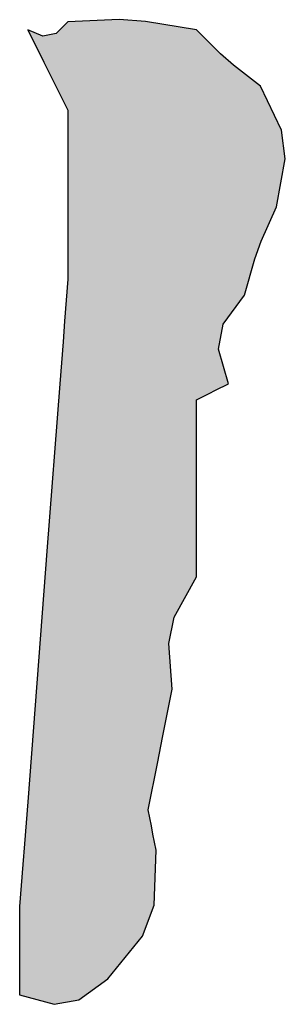
# Model space of a CAD drawing. Extents: x 16107550 to 16233650, y 6976188 to 7999527.
# Drawn here: x 16218489 to 16218505, y 7028708 to 7028767 of the extents above; entities that cross this region are included whole.
import ezdxf

# ---------------------------------------------------------------- set-up
doc = ezdxf.new("R2010")
doc.units = 0
doc.header["$LTSCALE"] = 1000
doc.header["$MEASUREMENT"] = 0
doc.layers.add('WIRE-插座', color=150, linetype='Continuous')
doc.layers.add('图签', color=4, linetype='Continuous')

# ---------------------------------------------------------------- blocks, each defined once
blk = doc.blocks.new('111')
blk.add_hatch(color=256).paths.add_polyline_path([(221635.22, 67308.76), (221636.24, 67314.35), (221635.79, 67317.71), (221633.35, 67322.82), (221630.19, 67325.26), (221628.68, 67326.58), (221625.85, 67329.39), (221619.92, 67330.38), (221616.85, 67330.58), (221610.85, 67330.32), (221609.5, 67328.97), (221607.93, 67328.65), (221606.16, 67329.39), (221608.04, 67325.64), (221608.97, 67323.76), (221610.85, 67320.01), (221610.85, 67312.14), (221610.85, 67308.2), (221610.85, 67300.33), (221610.47, 67295.45), (221610.29, 67293.02), (221609.91, 67288.14), (221608.41, 67268.64), (221607.66, 67258.89), (221606.16, 67239.4), (221605.79, 67234.52), (221605.6, 67232.09), (221605.22, 67227.21), (221605.22, 67223.09), (221605.22, 67221.02), (221605.22, 67216.9), (221609.27, 67215.81), (221612.13, 67216.33), (221615.53, 67218.78), (221619.58, 67223.74), (221620.94, 67227.37), (221621.16, 67233.77), (221620.78, 67235.65), (221620.6, 67236.59), (221620.22, 67238.46), (221621.35, 67244.08), (221621.91, 67246.9), (221623.03, 67252.52), (221622.62, 67257.87), (221623.28, 67260.93), (221625.85, 67265.64), (221625.85, 67273.89), (221625.85, 67278.02), (221625.85, 67286.27), (221627.35, 67287.02), (221629.6, 67288.14), (221628.45, 67292.17), (221628.98, 67295.08), (221631.47, 67298.45), (221632.66, 67302.68), (221633.42, 67304.76)])
for p, q in [((221610.85, 67330.32), (221609.5, 67328.97)), ((221616.85, 67330.58), (221610.85, 67330.32)), ((221619.92, 67330.38), (221616.85, 67330.58)), ((221625.85, 67329.39), (221619.92, 67330.38)), ((221606.16, 67329.39), (221608.04, 67325.64)), ((221607.93, 67328.65), (221606.16, 67329.39)), ((221609.5, 67328.97), (221607.93, 67328.65)), ((221628.68, 67326.58), (221625.85, 67329.39)), ((221630.19, 67325.26), (221628.68, 67326.58)), ((221608.04, 67325.64), (221608.97, 67323.76)), ((221633.35, 67322.82), (221630.19, 67325.26)), ((221608.97, 67323.76), (221610.85, 67320.01)), ((221635.79, 67317.71), (221633.35, 67322.82)), ((221610.85, 67320.01), (221610.85, 67312.14)), ((221636.24, 67314.35), (221635.79, 67317.71)), ((221635.22, 67308.76), (221636.24, 67314.35)), ((221610.85, 67312.14), (221610.85, 67308.2)), ((221610.85, 67308.2), (221610.85, 67300.33)), ((221633.42, 67304.76), (221635.22, 67308.76)), ((221632.66, 67302.68), (221633.42, 67304.76)), ((221631.47, 67298.45), (221632.66, 67302.68)), ((221610.85, 67300.33), (221610.47, 67295.45)), ((221628.98, 67295.08), (221631.47, 67298.45)), ((221610.47, 67295.45), (221610.29, 67293.02)), ((221628.45, 67292.17), (221628.98, 67295.08)), ((221610.29, 67293.02), (221609.91, 67288.14)), ((221629.6, 67288.14), (221628.45, 67292.17)), ((221609.91, 67288.14), (221608.41, 67268.64)), ((221627.35, 67287.02), (221628.1, 67287.39)), ((221628.1, 67287.39), (221629.6, 67288.14)), ((221625.85, 67286.27), (221627.35, 67287.02)), ((221625.85, 67278.02), (221625.85, 67286.27)), ((221625.85, 67273.89), (221625.85, 67278.02)), ((221625.85, 67265.64), (221625.85, 67273.89)), ((221608.41, 67268.64), (221607.66, 67258.89)), ((221623.28, 67260.93), (221625.85, 67265.64)), ((221622.62, 67257.87), (221623.28, 67260.93)), ((221607.66, 67258.89), (221606.16, 67239.4)), ((221623.03, 67252.52), (221622.62, 67257.87)), ((221621.91, 67246.9), (221623.03, 67252.52)), ((221621.35, 67244.08), (221621.91, 67246.9)), ((221620.22, 67238.46), (221621.35, 67244.08)), ((221606.16, 67239.4), (221605.79, 67234.52)), ((221620.6, 67236.59), (221620.22, 67238.46)), ((221620.78, 67235.65), (221620.6, 67236.59)), ((221621.16, 67233.77), (221620.78, 67235.65)), ((221605.79, 67234.52), (221605.6, 67232.09)), ((221620.94, 67227.37), (221621.16, 67233.77)), ((221605.6, 67232.09), (221605.22, 67227.21)), ((221605.22, 67227.21), (221605.22, 67223.09)), ((221619.58, 67223.74), (221620.94, 67227.37)), ((221605.22, 67223.09), (221605.22, 67221.02)), ((221615.53, 67218.78), (221619.58, 67223.74)), ((221605.22, 67221.02), (221605.22, 67216.9)), ((221612.13, 67216.33), (221615.53, 67218.78)), ((221605.22, 67216.9), (221609.27, 67215.81)), ((221609.27, 67215.81), (221612.13, 67216.33))]:
    blk.add_line(p, q)
blk = doc.blocks.new('图签')
at = {"layer": '图签', "color": 3, "xscale": 0.5099999997764826, "yscale": 0.5099999997764826, "zscale": 0.5099999997764826}
blk.add_blockref('111', (1073275.811, -655839.272), dxfattribs=at)

msp = doc.modelspace()

# ---------------------------------------------------------------- block references
at = {"layer": 'WIRE-插座'}
msp.add_blockref('图签', (15032194.402, 7650267.218), dxfattribs=at)

doc.saveas('drawing.dxf')
